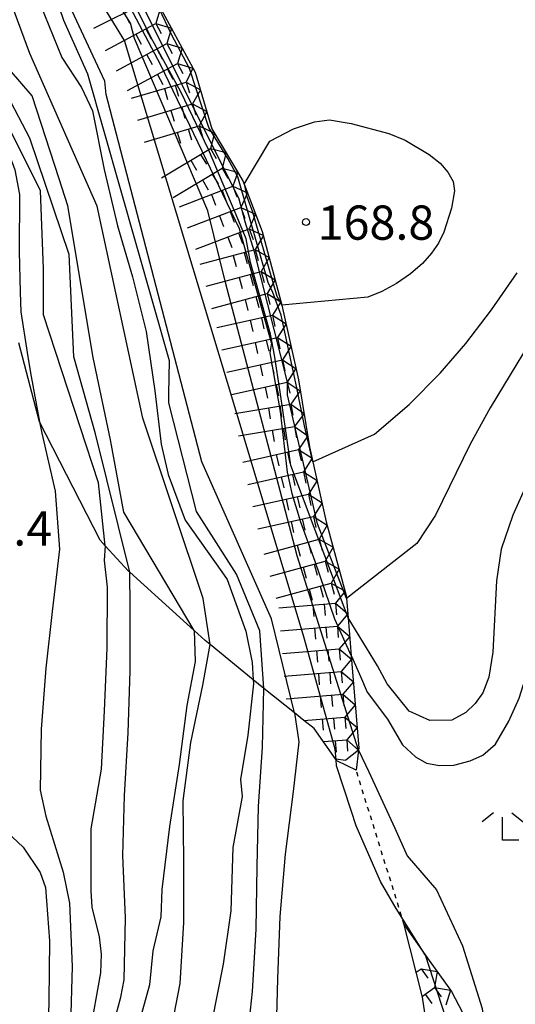
# Model space of a CAD drawing. Extents: x -16000 to -14000, y 93000 to 94500.
# Drawn here: x -15819 to -15764, y 94148 to 94256 of the extents above; entities that cross this region are included whole.
import ezdxf

# ---------------------------------------------------------------- set-up
doc = ezdxf.new("R2010")
doc.units = 0
doc.linetypes.add('630100', pattern=[1, 0.5, -0.5])
for name, color, linetype in [('6301000', 3, '630100'), ('6333000', 2, 'Continuous'), ('7101000', 4, 'Continuous'), ('7101001', 8, 'Continuous'), ('7102000', 2, 'Continuous'), ('7102001', 8, 'Continuous'), ('7211111', 21, 'Continuous'), ('7211120', 6, 'Continuous'), ('7211121', 31, 'Continuous'), ('7211990', 6, 'Continuous'), ('7312000', 4, 'Continuous')]:
    doc.layers.add(name, color=color, linetype=linetype)
doc.styles.add('Dm_Anotation', font='txt.shx', dxfattribs={"bigfont": 'PSCDM.shx'})

# ---------------------------------------------------------------- blocks, each defined once
blk = doc.blocks.new('633300')
at = {"layer": '6333000'}
for points in [[(-0.4, 0.6), (-0.9, 0.2)], [(0.4, 0.6), (0.9, 0.2)], [(0.72, -0.6), (0, -0.6), (0, 0.4)]]:
    blk.add_lwpolyline(points, dxfattribs=at)
blk = doc.blocks.new('731200')
at = {"layer": '7312000'}
blk.add_circle((0, 0), 0.15, dxfattribs=at)

msp = doc.modelspace()

# ---------------------------------------------------------------- linework, layer by layer
at = {"layer": '6301000', "flags": 128}
msp.add_lwpolyline([(-15776.55, 94157.17), (-15776.79, 94157.93), (-15778.79, 94164.37), (-15781.82, 94174.09)], dxfattribs=at)
at = {"layer": '7101000', "flags": 128}
for points in [[(-15816.51, 94212.26), (-15816.28, 94211.02), (-15814.82, 94204.66), (-15814.34, 94198.33), (-15815.13, 94191.49), (-15815.84, 94185.29), (-15816.32, 94178.59), (-15816.44, 94171.92), (-15815.84, 94169.05), (-15813.94, 94162.92), (-15813.24, 94159.52), (-15812.94, 94152.59), (-15813.12, 94146.16), (-15813.64, 94140.92), (-15814.24, 94133.31), (-15814.83, 94127.58), (-15815.5, 94123.69), (-15816.93, 94117.43), (-15817.94, 94113.32), (-15818.49, 94109.46), (-15818.5, 94103.3), (-15817.86, 94097.32), (-15817.26, 94093.48), (-15815.94, 94089.89)], [(-15782.35, 94186.6), (-15781.36, 94184.38), (-15780.6, 94182.66), (-15778.37, 94179.68), (-15776.76, 94176.87), (-15775.31, 94175.57), (-15774.12, 94174.87), (-15772.69, 94174.61), (-15771.12, 94174.66), (-15769.33, 94175.12), (-15767.96, 94175.75), (-15766.54, 94176.96), (-15765.1, 94179.46), (-15763.95, 94181.99), (-15763.08, 94184.77), (-15762.43, 94187.11)], [(-15793.09, 94183.99), (-15793.07, 94183.57), (-15793.69, 94177.93), (-15794.48, 94173.08), (-15794.3, 94171.23), (-15795.32, 94165.62), (-15795.54, 94158.71), (-15796.41, 94152.85), (-15797.68, 94146.4), (-15799.14, 94140.39), (-15800.5, 94134.13), (-15800.94, 94128.1), (-15801.1, 94121.19), (-15801.81, 94114.3), (-15802.29, 94107.59), (-15802.21, 94102.97), (-15800.56, 94096.45), (-15799.23, 94093.23), (-15795.73, 94087.95), (-15791.84, 94082.77), (-15788.25, 94078.08), (-15786.81, 94075.66)]]:
    msp.add_lwpolyline(points, dxfattribs=at)
at = {"layer": '7101001', "flags": 128}
for points in [[(-15791.11, 94220.94), (-15794.62, 94233.42), (-15803.21, 94251.36), (-15810.23, 94264.62), (-15821.15, 94280.99), (-15830.13, 94291.13), (-15837.54, 94297.76), (-15840.66, 94300.88), (-15849.66, 94306.34), (-15849.75, 94306.39)], [(-15859.22, 94295.04), (-15858.17, 94294.02), (-15856.85, 94292.81), (-15854.23, 94288.69), (-15853.49, 94285.71), (-15852.82, 94278.83), (-15851.38, 94272.21), (-15850.44, 94270.97), (-15845.67, 94266.28), (-15841.22, 94260.94), (-15838.31, 94258.6), (-15835.16, 94254.75), (-15833.29, 94252.99), (-15827.29, 94249.94), (-15823.26, 94246.99), (-15821.49, 94244.81), (-15820.17, 94242.48), (-15819.22, 94239.88), (-15818.72, 94237.17), (-15818.75, 94230.94), (-15818.63, 94226.47)], [(-15817.32, 94262.3), (-15816.46, 94258.03), (-15814.07, 94252.19), (-15811.9, 94248.89), (-15810.72, 94246.35), (-15809.42, 94239.93), (-15807.96, 94233.74), (-15806.32, 94228.14), (-15804.84, 94222.15), (-15803.88, 94215.65), (-15803.17, 94209.81), (-15802.41, 94206.5), (-15800.55, 94201.49), (-15796.55, 94195.85), (-15795.97, 94194.98), (-15793.92, 94189.33), (-15793.2, 94185.9), (-15793.09, 94183.99)], [(-15818.63, 94226.47), (-15818.57, 94224.31), (-15817.87, 94219.88)], [(-15791.11, 94220.94), (-15791.28, 94219.83), (-15790.14, 94213.39), (-15789.38, 94206.77), (-15788.88, 94204.41), (-15787.93, 94201.31), (-15786.35, 94197.02), (-15784.18, 94190.69), (-15782.36, 94186.62), (-15782.35, 94186.6)], [(-15817.87, 94219.88), (-15817.51, 94217.62), (-15816.51, 94212.26)]]:
    msp.add_lwpolyline(points, dxfattribs=at)
at = {"layer": '7102000', "flags": 128}
for points in [[(-15794.11, 94238.32), (-15791.29, 94243), (-15788.68, 94244.36), (-15786.38, 94245.12), (-15784.74, 94245.35), (-15782.38, 94244.97), (-15778.26, 94243.87), (-15776.45, 94243.13), (-15773.84, 94241.57), (-15772.63, 94240.62), (-15771.78, 94239.63), (-15771.21, 94238.61), (-15771.05, 94237.58), (-15771.39, 94235.68), (-15772.22, 94233.05), (-15772.8, 94231.85), (-15773.55, 94230.74), (-15774.56, 94229.63), (-15775.88, 94228.5), (-15777.4, 94227.43), (-15779, 94226.55), (-15780.56, 94225.94), (-15789.96, 94225.06)], [(-15786.56, 94207.88), (-15779.82, 94210.9), (-15776.03, 94214.16), (-15772.62, 94217.6), (-15769.81, 94220.85), (-15766.99, 94224.55), (-15764.19, 94228.61)], [(-15760.68, 94224.47), (-15767.15, 94213.81), (-15769.33, 94209.83), (-15773.12, 94202.04), (-15775.16, 94198.95), (-15782.87, 94192.9)], [(-15760.67, 94210.91), (-15764.66, 94202.03), (-15765.92, 94198.31), (-15766.44, 94194.84), (-15766.83, 94187.02), (-15767.29, 94184.3), (-15767.96, 94182.59), (-15768.77, 94181.41), (-15769.79, 94180.41), (-15771.34, 94179.57), (-15773.74, 94179.54), (-15776.03, 94180.57), (-15778.43, 94183.55), (-15779.5, 94185.55), (-15782.7, 94190.81)], [(-15809.33, 94198.7), (-15809.43, 94197.07), (-15809.1, 94194.16), (-15809.15, 94187.46), (-15809.45, 94180.6), (-15809.78, 94174.22), (-15810.9, 94167.68), (-15810.89, 94160.88), (-15810.78, 94159.09), (-15809.99, 94155.83), (-15809.77, 94153.93), (-15809.83, 94151.91), (-15811.05, 94145.19)], [(-15806.78, 94086), (-15807.91, 94088.75), (-15808.98, 94095.65), (-15809.24, 94102.46), (-15809.39, 94109.33), (-15809.41, 94115.6), (-15808.8, 94119.28), (-15809.44, 94125.76), (-15810.44, 94132.43), (-15810.49, 94136.43), (-15809.49, 94141.68), (-15808.77, 94145.02), (-15808.12, 94147.34), (-15807.62, 94149.23), (-15807.23, 94151.12), (-15807.09, 94157.94), (-15807.37, 94164.76), (-15807.22, 94171.34), (-15806.81, 94178.18), (-15806.6, 94185), (-15806.57, 94191.96), (-15806.63, 94195.79)], [(-15799.56, 94189.41), (-15799.46, 94186.02), (-15800.37, 94181.19), (-15801.21, 94174.71), (-15802.27, 94167.94), (-15803.12, 94161.05), (-15803.24, 94158.04), (-15804.1, 94154.3), (-15804.46, 94150.6), (-15806.3, 94143.97)], [(-15795.05, 94081.89), (-15795.44, 94082.28), (-15800.59, 94088.06), (-15801.67, 94089.24), (-15802.94, 94091.48), (-15804.41, 94095.29), (-15804.7, 94099.2), (-15804.7, 94103.3), (-15804.01, 94108.57), (-15802.84, 94115.8), (-15802.65, 94124), (-15804, 94132.17), (-15803.69, 94138.45), (-15803.13, 94143.24), (-15801.77, 94147.33), (-15801.09, 94150.74), (-15800.71, 94157.42), (-15800.69, 94164.19), (-15800.77, 94170.75), (-15799.95, 94177.15), (-15798.63, 94183.42), (-15797.82, 94187.88)], [(-15793.82, 94143.74), (-15793.18, 94149.85), (-15792.77, 94156.7), (-15792.68, 94163.56), (-15792.51, 94170.14), (-15792.1, 94176.64), (-15791.93, 94183.07)], [(-15788.56, 94180.38), (-15788.11, 94177.2), (-15788.71, 94171.76), (-15789.6, 94164.89), (-15790.17, 94158.07), (-15790.45, 94151.25), (-15790.62, 94144.41), (-15790.41, 94140.53), (-15790.14, 94139.11), (-15789.16, 94137.6), (-15785.43, 94135.61), (-15779.26, 94134), (-15776.34, 94133.2), (-15773.95, 94132), (-15773.08, 94131), (-15772.75, 94129.62), (-15772.7, 94123.33)], [(-15774.26, 94153.87), (-15777.43, 94158.96), (-15779.15, 94161.91), (-15781.82, 94168.01), (-15782.37, 94169.69), (-15783.96, 94174.59), (-15784.01, 94175.25), (-15784.11, 94176.41)], [(-15781.55, 94176.31), (-15780.44, 94173.93), (-15777.57, 94167.76), (-15776.22, 94164.73), (-15773.01, 94160.99), (-15770.16, 94154.85), (-15768.03, 94148), (-15767.46, 94142.73)], [(-15820.75, 94167.37), (-15820.08, 94167.3), (-15818.32, 94165.68), (-15816.46, 94162.91), (-15815.86, 94161.25), (-15815.43, 94155.42), (-15815.48, 94148.86), (-15815.63, 94142.51), (-15816.09, 94135.55), (-15816.72, 94129.04), (-15817.5, 94124.2), (-15818.97, 94115.31), (-15819.75, 94109.06), (-15819.75, 94102.81), (-15819.28, 94100.54), (-15818.33, 94093.8), (-15818.09, 94092.85)]]:
    msp.add_lwpolyline(points, dxfattribs=at)
at = {"layer": '7102001', "flags": 128}
for points in [[(-15809.33, 94198.7), (-15810.07, 94205.58), (-15816.08, 94224), (-15816.08, 94229.08), (-15816.41, 94237.58), (-15821.62, 94247.97), (-15824.66, 94250.14), (-15829.67, 94254.43), (-15833.36, 94257.33), (-15848.52, 94279.12), (-15849.58, 94283.41), (-15856.1, 94294.35), (-15872.98, 94302.89), (-15881.88, 94307.37), (-15892.43, 94312.85), (-15909.92, 94320.68), (-15911.85, 94321.51), (-15914.47, 94322.91), (-15917.82, 94326.4)], [(-15806.63, 94195.79), (-15810.38, 94210.94), (-15812.75, 94219.38), (-15813.28, 94230.59), (-15817.57, 94243.35), (-15820.01, 94248.03), (-15839.19, 94268.43), (-15849.08, 94283.43), (-15854.29, 94292.99), (-15856.14, 94295.23), (-15868.2, 94301.53), (-15884.75, 94309.57), (-15895.75, 94314.9), (-15898.83, 94316.2), (-15904, 94318.28), (-15905.77, 94319.19), (-15907.33, 94321.12), (-15907.74, 94323.48)], [(-15799.56, 94189.41), (-15807.29, 94202.39), (-15808.74, 94210.3), (-15810.65, 94219.33), (-15813.42, 94235.92), (-15814.35, 94238.88), (-15817.31, 94247.98), (-15819.82, 94250.88), (-15827.47, 94259.88), (-15831.36, 94263.44), (-15832.61, 94265.35), (-15845.86, 94285.89), (-15848.5, 94288.92), (-15852.85, 94294.13), (-15865.61, 94300.97), (-15866.38, 94301.2), (-15881.38, 94308.12), (-15882.16, 94308.55), (-15882.95, 94308.96), (-15893.41, 94314.06)], [(-15797.82, 94187.88), (-15798.6, 94192.9), (-15805.2, 94212.67), (-15810.21, 94235.88), (-15817.59, 94252.63), (-15821.55, 94263.31), (-15836.45, 94279.92), (-15839.09, 94282.69), (-15840.6, 94285.4), (-15851.09, 94294), (-15854.38, 94296.08), (-15856.76, 94297.43), (-15882.24, 94309.25), (-15884.61, 94310.24), (-15887.78, 94312.15), (-15890.93, 94314.7)], [(-15791.93, 94183.07), (-15792.37, 94189.38), (-15794.95, 94195.58), (-15799.3, 94202.44), (-15802.33, 94214.34), (-15802.33, 94215.33), (-15802.26, 94218.95), (-15811.23, 94250.37), (-15813.87, 94256.24), (-15815.98, 94262.44), (-15827.84, 94280.93), (-15834.64, 94287.33), (-15855.32, 94300.71), (-15866.83, 94305.35), (-15869.04, 94306.26), (-15870.78, 94307.18), (-15871.71, 94307.74), (-15872.38, 94308.22), (-15873.58, 94309.44)], [(-15788.56, 94180.38), (-15791.1, 94190.67), (-15798.74, 94207.88), (-15809.23, 94248.13), (-15809.36, 94249.58), (-15817.57, 94267.23), (-15818.79, 94269.74), (-15830.49, 94285.18), (-15834.02, 94287.79), (-15835.5, 94289.17), (-15853.47, 94300.3), (-15855.97, 94301.45), (-15859.01, 94302.77), (-15861.94, 94303.76), (-15867.08, 94305.74), (-15868.02, 94306.28), (-15869.67, 94307.5), (-15870.77, 94308.89)], [(-15784.11, 94176.41), (-15787.54, 94188.72), (-15794, 94210.15), (-15807.19, 94254.06), (-15811.41, 94260.92), (-15827.49, 94284.72), (-15829.27, 94286.43), (-15831.05, 94288.68), (-15849.61, 94299.39), (-15852.52, 94300.77), (-15855.45, 94302.32), (-15862.4, 94304.58), (-15863.76, 94305.59), (-15864.95, 94307.87)], [(-15781.55, 94176.31), (-15788.3, 94197.59), (-15789.55, 94202.47), (-15796.14, 94227.55), (-15798.06, 94235.4), (-15806.1, 94254.28), (-15806.53, 94255.96), (-15816.75, 94272.16), (-15827.46, 94286.49), (-15829.04, 94288.33), (-15832.74, 94291.17), (-15847.01, 94300.25), (-15851, 94302.23), (-15854.13, 94304.01), (-15858.01, 94306.89)], [(-15782.7, 94190.81), (-15788.99, 94207.5), (-15789.48, 94211.02), (-15790.14, 94215.57), (-15790.77, 94219.56), (-15791.2, 94221.87), (-15793.41, 94229.73), (-15793.87, 94232.3), (-15794.66, 94234.25), (-15797.99, 94242.09), (-15801.02, 94248.42), (-15804.32, 94254.42), (-15809.13, 94264.18), (-15814.01, 94271.07), (-15818.29, 94278.06), (-15821.13, 94282.94), (-15828.98, 94291.28), (-15831.74, 94293.78), (-15835.57, 94297.34), (-15837.94, 94299.65), (-15844.39, 94306.21)], [(-15782.87, 94192.9), (-15786.04, 94201.09), (-15786.73, 94203.96), (-15789.33, 94215.22), (-15789.33, 94216.6), (-15792.96, 94230.89), (-15793.98, 94234.19), (-15794.64, 94236.66), (-15807.1, 94261.67), (-15810.2, 94268.26), (-15821.74, 94286.49), (-15823.45, 94288.53), (-15829.45, 94295.46), (-15838.65, 94304.47), (-15840.56, 94306.11)], [(-15786.56, 94207.88), (-15787.5, 94211.83), (-15788.32, 94216.01), (-15790.05, 94223.97), (-15790.96, 94226.44), (-15791.45, 94227.54), (-15794.78, 94239.11), (-15795.9, 94241.12), (-15797.95, 94244.5), (-15800.09, 94250.96), (-15802.07, 94254.71), (-15806.1, 94263.27)], [(-15794.11, 94238.32), (-15793.8, 94236.96), (-15793.19, 94235.28), (-15792.76, 94233.74), (-15790.52, 94226.03), (-15789.96, 94225.06)], [(-15774.26, 94153.87), (-15771.12, 94144.19), (-15769.74, 94141.03), (-15769.44, 94138.06), (-15771.06, 94116.75), (-15771.12, 94110.88), (-15770.79, 94104.15), (-15765.12, 94089.95), (-15755.56, 94065.39), (-15752.99, 94060.24), (-15748.9, 94044.52), (-15747.72, 94039.31), (-15747.65, 94036.08), (-15749.96, 94026.19), (-15752.5, 94024.38)]]:
    msp.add_lwpolyline(points, dxfattribs=at)
at = {"layer": '7211111', "flags": 128}
for points in [[(-15803.75, 94258.51), (-15799.47, 94250.59), (-15797.62, 94244.37), (-15794.24, 94238.67), (-15794.11, 94238.32), (-15792.11, 94233.11), (-15789.96, 94225.06), (-15788.14, 94216.86), (-15786.92, 94209.52), (-15786.56, 94207.88), (-15785.1, 94201.33), (-15782.9, 94193.24), (-15782.87, 94192.9), (-15782.7, 94190.81), (-15782.36, 94186.62), (-15781.53, 94176.5), (-15781.55, 94176.31), (-15781.82, 94174.09)], [(-15776.55, 94157.17), (-15774.26, 94153.87), (-15773.82, 94153.24), (-15771.39, 94149.87), (-15769.37, 94146.01)]]:
    msp.add_lwpolyline(points, dxfattribs=at)
at = {"layer": '7211120', "flags": 128}
msp.add_lwpolyline([(-15787.54, 94179.56), (-15788.56, 94180.38), (-15791.93, 94183.07), (-15793.09, 94183.99), (-15797.82, 94187.88), (-15798.37, 94188.33), (-15799.56, 94189.41), (-15806.63, 94195.79), (-15806.76, 94195.91), (-15809.33, 94198.7), (-15809.88, 94199.3), (-15816.51, 94212.26), (-15818.77, 94220.94)], dxfattribs=at)
at = {"layer": '7211121', "flags": 128}
for points in [[(-15781.82, 94174.09), (-15783.93, 94175.13), (-15784.01, 94175.25), (-15786.43, 94178.68), (-15787.54, 94179.56)], [(-15773.47, 94096.05), (-15773.89, 94098.19), (-15774.3, 94101.13), (-15774.63, 94108.44), (-15774.57, 94111.35), (-15774.33, 94116.1), (-15773.12, 94121.05), (-15772.7, 94123.33), (-15772.25, 94125.77), (-15772.52, 94135.5), (-15774.54, 94149.24), (-15776.55, 94157.17)]]:
    msp.add_lwpolyline(points, dxfattribs=at)
at = {"layer": '7211990', "flags": 128}
for points in [[(-15810.58, 94255.39), (-15804.97, 94258.16)], [(-15807.21, 94257.05), (-15806.66, 94255.93)], [(-15803.26, 94257.61), (-15803.77, 94255.92)], [(-15809.27, 94252.94), (-15803.77, 94255.92)], [(-15803.77, 94255.92), (-15802.07, 94255.41)], [(-15803.77, 94255.92), (-15803.17, 94254.82)], [(-15805.97, 94254.73), (-15805.37, 94253.63)], [(-15804.87, 94255.32), (-15804.27, 94254.22)], [(-15802.07, 94255.41), (-15802.58, 94253.72)], [(-15808.08, 94250.74), (-15802.58, 94253.72)], [(-15802.58, 94253.72), (-15800.89, 94253.21)], [(-15802.58, 94253.72), (-15801.99, 94252.62)], [(-15804.78, 94252.53), (-15804.19, 94251.43)], [(-15803.68, 94253.12), (-15803.09, 94252.02)], [(-15800.89, 94253.21), (-15801.39, 94251.52)], [(-15806.89, 94248.55), (-15801.39, 94251.52)], [(-15801.39, 94251.52), (-15799.7, 94251.01)], [(-15801.39, 94251.52), (-15800.8, 94250.42)], [(-15802.49, 94250.92), (-15801.9, 94249.82)], [(-15799.7, 94251.01), (-15800.45, 94249.49)], [(-15806.44, 94247.71), (-15800.45, 94249.49)], [(-15803.59, 94250.33), (-15803, 94249.23)], [(-15800.45, 94249.49), (-15798.89, 94248.65)], [(-15800.45, 94249.49), (-15800.09, 94248.3)], [(-15802.84, 94248.78), (-15802.49, 94247.58)], [(-15801.65, 94249.14), (-15801.29, 94247.94)], [(-15798.89, 94248.65), (-15799.74, 94247.1)], [(-15805.73, 94245.32), (-15799.74, 94247.1)], [(-15799.74, 94247.1), (-15798.18, 94246.26)], [(-15799.74, 94247.1), (-15799.38, 94245.9)], [(-15802.13, 94246.39), (-15801.78, 94245.19)], [(-15800.93, 94246.74), (-15800.58, 94245.54)], [(-15798.18, 94246.26), (-15799.02, 94244.7)], [(-15805.01, 94242.92), (-15799.02, 94244.7)], [(-15801.42, 94243.99), (-15801.06, 94242.79)], [(-15800.22, 94244.35), (-15799.86, 94243.15)], [(-15799.02, 94244.7), (-15797.35, 94243.91)], [(-15799.02, 94244.7), (-15798.67, 94243.5)], [(-15797.35, 94243.91), (-15797.79, 94242.2)], [(-15803.16, 94239.01), (-15797.79, 94242.2)], [(-15797.79, 94242.2), (-15796.07, 94241.76)], [(-15797.79, 94242.2), (-15797.15, 94241.12)], [(-15796.07, 94241.76), (-15796.51, 94240.05)], [(-15799.94, 94240.92), (-15799.3, 94239.85)], [(-15798.86, 94241.56), (-15798.22, 94240.49)], [(-15801.89, 94236.86), (-15796.51, 94240.05)], [(-15796.51, 94240.05), (-15794.8, 94239.61)], [(-15796.51, 94240.05), (-15795.87, 94238.97)], [(-15794.8, 94239.61), (-15795.35, 94238.08)], [(-15798.66, 94238.77), (-15798.02, 94237.7)], [(-15797.59, 94239.41), (-15796.95, 94238.34)], [(-15801.19, 94235.84), (-15795.35, 94238.08)], [(-15796.52, 94237.63), (-15796.07, 94236.46)], [(-15795.35, 94238.08), (-15794.9, 94236.91)], [(-15795.35, 94238.08), (-15793.74, 94237.36)], [(-15797.69, 94237.18), (-15797.24, 94236.02)], [(-15793.74, 94237.36), (-15794.46, 94235.74)], [(-15800.29, 94233.51), (-15794.46, 94235.74)], [(-15795.62, 94235.3), (-15795.18, 94234.13)], [(-15794.46, 94235.74), (-15792.84, 94235.02)], [(-15794.46, 94235.74), (-15794.01, 94234.58)], [(-15796.79, 94234.85), (-15796.34, 94233.68)], [(-15792.84, 94235.02), (-15793.56, 94233.41)], [(-15799.4, 94231.17), (-15793.56, 94233.41)], [(-15793.56, 94233.41), (-15791.99, 94232.67)], [(-15793.56, 94233.41), (-15793.12, 94232.24)], [(-15795.9, 94232.51), (-15795.45, 94231.35)], [(-15794.73, 94232.96), (-15794.28, 94231.79)], [(-15791.99, 94232.67), (-15792.88, 94231.14)], [(-15798.92, 94229.53), (-15792.88, 94231.14)], [(-15792.88, 94231.14), (-15791.35, 94230.26)], [(-15792.88, 94231.14), (-15792.56, 94229.94)], [(-15795.29, 94230.5), (-15794.97, 94229.29)], [(-15794.09, 94230.82), (-15793.76, 94229.61)], [(-15791.35, 94230.26), (-15792.23, 94228.73)], [(-15798.27, 94227.12), (-15792.23, 94228.73)], [(-15794.65, 94228.08), (-15794.33, 94226.88)], [(-15793.44, 94228.41), (-15793.12, 94227.2)], [(-15792.23, 94228.73), (-15790.7, 94227.84)], [(-15792.23, 94228.73), (-15791.91, 94227.52)], [(-15790.7, 94227.84), (-15791.59, 94226.31)], [(-15797.63, 94224.7), (-15791.59, 94226.31)], [(-15794, 94225.67), (-15793.68, 94224.46)], [(-15792.8, 94225.99), (-15792.47, 94224.78)], [(-15791.59, 94226.31), (-15790.06, 94225.43)], [(-15791.59, 94226.31), (-15791.27, 94225.11)], [(-15790.06, 94225.43), (-15790.99, 94223.94)], [(-15797.09, 94222.59), (-15790.99, 94223.94)], [(-15793.43, 94223.4), (-15793.16, 94222.18)], [(-15792.21, 94223.67), (-15791.94, 94222.45)], [(-15790.99, 94223.94), (-15789.5, 94222.99)], [(-15790.99, 94223.94), (-15790.72, 94222.72)], [(-15789.5, 94222.99), (-15790.45, 94221.5)], [(-15796.55, 94220.15), (-15790.45, 94221.5)], [(-15791.67, 94221.23), (-15791.4, 94220.01)], [(-15790.45, 94221.5), (-15788.96, 94220.55)], [(-15790.45, 94221.5), (-15790.18, 94220.28)], [(-15792.89, 94220.96), (-15792.62, 94219.74)], [(-15788.96, 94220.55), (-15789.91, 94219.06)], [(-15796.01, 94217.71), (-15789.91, 94219.06)], [(-15789.91, 94219.06), (-15788.42, 94218.11)], [(-15789.91, 94219.06), (-15789.64, 94217.84)], [(-15792.35, 94218.52), (-15792.08, 94217.3)], [(-15791.13, 94218.79), (-15790.86, 94217.57)], [(-15788.42, 94218.11), (-15789.37, 94216.62)], [(-15795.47, 94215.26), (-15789.37, 94216.62)], [(-15791.81, 94216.08), (-15791.54, 94214.86)], [(-15790.59, 94216.35), (-15790.32, 94215.13)], [(-15789.37, 94216.62), (-15787.94, 94215.66)], [(-15789.37, 94216.62), (-15789.1, 94215.4)], [(-15787.94, 94215.66), (-15788.97, 94214.22)], [(-15795.13, 94213.19), (-15788.97, 94214.22)], [(-15791.43, 94213.81), (-15791.23, 94212.58)], [(-15790.2, 94214.01), (-15790, 94212.78)], [(-15788.97, 94214.22), (-15787.53, 94213.19)], [(-15788.97, 94214.22), (-15788.76, 94212.99)], [(-15787.53, 94213.19), (-15788.56, 94211.75)], [(-15794.72, 94210.73), (-15788.56, 94211.75)], [(-15789.79, 94211.55), (-15789.59, 94210.31)], [(-15788.56, 94211.75), (-15787.12, 94210.72)], [(-15788.56, 94211.75), (-15788.35, 94210.52)], [(-15791.02, 94211.34), (-15790.82, 94210.11)], [(-15787.12, 94210.72), (-15788.13, 94209.22)], [(-15794.24, 94207.86), (-15788.13, 94209.22)], [(-15790.57, 94208.68), (-15790.3, 94207.46)], [(-15789.35, 94208.95), (-15789.08, 94207.73)], [(-15788.13, 94209.22), (-15787.86, 94208)], [(-15788.13, 94209.22), (-15786.64, 94208.27)], [(-15786.64, 94208.27), (-15787.59, 94206.78)], [(-15793.69, 94205.42), (-15787.59, 94206.78)], [(-15790.03, 94206.24), (-15789.76, 94205.02)], [(-15788.81, 94206.51), (-15788.54, 94205.29)], [(-15787.59, 94206.78), (-15787.32, 94205.56)], [(-15787.59, 94206.78), (-15786.1, 94205.83)], [(-15786.1, 94205.83), (-15787.05, 94204.34)], [(-15793.15, 94202.98), (-15787.05, 94204.34)], [(-15788.27, 94204.07), (-15788, 94202.85)], [(-15787.05, 94204.34), (-15785.56, 94203.39)], [(-15787.05, 94204.34), (-15786.78, 94203.12)], [(-15789.49, 94203.8), (-15789.22, 94202.58)], [(-15785.56, 94203.39), (-15786.51, 94201.9)], [(-15792.61, 94200.54), (-15786.51, 94201.9)], [(-15786.51, 94201.9), (-15785, 94200.95)], [(-15786.51, 94201.9), (-15786.24, 94200.68)], [(-15788.95, 94201.36), (-15788.68, 94200.14)], [(-15787.73, 94201.63), (-15787.46, 94200.41)], [(-15785, 94200.95), (-15785.88, 94199.42)], [(-15791.91, 94197.78), (-15785.88, 94199.42)], [(-15788.29, 94198.76), (-15787.96, 94197.56)], [(-15787.08, 94199.09), (-15786.75, 94197.89)], [(-15785.88, 94199.42), (-15784.34, 94198.54)], [(-15785.88, 94199.42), (-15785.55, 94198.21)], [(-15784.34, 94198.54), (-15785.22, 94197.01)], [(-15791.25, 94195.37), (-15785.22, 94197.01)], [(-15786.43, 94196.68), (-15786.1, 94195.47)], [(-15785.22, 94197.01), (-15783.69, 94196.13)], [(-15785.22, 94197.01), (-15784.89, 94195.8)], [(-15787.63, 94196.35), (-15787.3, 94195.15)], [(-15783.69, 94196.13), (-15784.56, 94194.6)], [(-15790.59, 94192.96), (-15784.56, 94194.6)], [(-15785.77, 94194.27), (-15785.44, 94193.06)], [(-15784.56, 94194.6), (-15783.03, 94193.72)], [(-15784.56, 94194.6), (-15784.24, 94193.39)], [(-15786.98, 94193.94), (-15786.65, 94192.73)], [(-15783.03, 94193.72), (-15784.08, 94192.39)], [(-15790.31, 94191.88), (-15784.08, 94192.39)], [(-15786.58, 94192.18), (-15786.47, 94190.94)], [(-15785.33, 94192.28), (-15785.23, 94191.04)], [(-15784.08, 94192.39), (-15782.74, 94191.24)], [(-15784.08, 94192.39), (-15783.98, 94191.14)], [(-15782.74, 94191.24), (-15783.88, 94189.89)], [(-15790.11, 94189.38), (-15783.88, 94189.89)], [(-15786.37, 94189.69), (-15786.27, 94188.44)], [(-15785.13, 94189.79), (-15785.02, 94188.55)], [(-15783.88, 94189.89), (-15782.53, 94188.75)], [(-15783.88, 94189.89), (-15783.78, 94188.65)], [(-15782.53, 94188.75), (-15783.68, 94187.4)], [(-15789.91, 94186.89), (-15783.68, 94187.4)], [(-15786.17, 94187.2), (-15786.07, 94185.95)], [(-15784.92, 94187.3), (-15784.82, 94186.05)], [(-15783.68, 94187.4), (-15782.33, 94186.26)], [(-15783.68, 94187.4), (-15783.57, 94186.16)], [(-15782.33, 94186.26), (-15783.47, 94184.91)], [(-15789.7, 94184.4), (-15783.47, 94184.91)], [(-15785.96, 94184.71), (-15785.86, 94183.46)], [(-15784.72, 94184.81), (-15784.62, 94183.56)], [(-15783.47, 94184.91), (-15782.12, 94183.77)], [(-15783.47, 94184.91), (-15783.37, 94183.66)], [(-15782.12, 94183.77), (-15783.27, 94182.42)], [(-15789.5, 94181.91), (-15783.27, 94182.42)], [(-15783.27, 94182.42), (-15781.92, 94181.27)], [(-15783.27, 94182.42), (-15783.17, 94181.17)], [(-15785.76, 94182.21), (-15785.66, 94180.97)], [(-15784.51, 94182.32), (-15784.41, 94181.07)], [(-15781.92, 94181.27), (-15783.06, 94179.93)], [(-15787.54, 94179.56), (-15783.06, 94179.93)], [(-15785.56, 94179.72), (-15785.45, 94178.48)], [(-15784.31, 94179.82), (-15784.21, 94178.58)], [(-15783.06, 94179.93), (-15782.96, 94178.68)], [(-15783.06, 94179.93), (-15781.72, 94178.78)], [(-15781.72, 94178.78), (-15782.86, 94177.44)], [(-15785.41, 94177.23), (-15782.86, 94177.44)], [(-15784.11, 94177.33), (-15784, 94176.09)], [(-15782.86, 94177.44), (-15782.76, 94176.19)], [(-15782.86, 94177.44), (-15781.56, 94176.29)], [(-15781.56, 94176.29), (-15782.95, 94175.2)], [(-15784.08, 94175.34), (-15782.95, 94175.2)], [(-15775.23, 94151.96), (-15774.71, 94152.33)], [(-15774.71, 94152.33), (-15772.96, 94152.05)], [(-15774.71, 94152.33), (-15773.98, 94151.32)], [(-15772.96, 94152.05), (-15773.25, 94150.31)], [(-15774.57, 94149.35), (-15773.25, 94150.31)], [(-15773.25, 94150.31), (-15772.51, 94149.29)], [(-15773.25, 94150.31), (-15771.5, 94150.02)], [(-15771.5, 94150.02), (-15772.01, 94148.35)], [(-15774.26, 94149.58), (-15773.53, 94148.56)]]:
    msp.add_lwpolyline(points, dxfattribs=at)

# ---------------------------------------------------------------- block references
at = {"layer": '6333000', "xscale": 2.5, "yscale": 2.5, "zscale": 2.5}
msp.add_blockref('633300', (-15765.78, 94167.94), dxfattribs=at)
at = {"layer": '7312000', "xscale": 2.5, "yscale": 2.5, "zscale": 2.5}
msp.add_blockref('731200', (-15787.31, 94234.16, 168.8), dxfattribs=at)

# ---------------------------------------------------------------- texts
at = {"layer": '7312000', "style": 'Dm_Anotation'}
for s, p in [('168.8', (-15786.04, 94232.22)), ('138.4', (-15827.91, 94198.71))]:
    msp.add_text(s, height=3.75, dxfattribs=at).set_placement(p)

doc.saveas('drawing.dxf')
